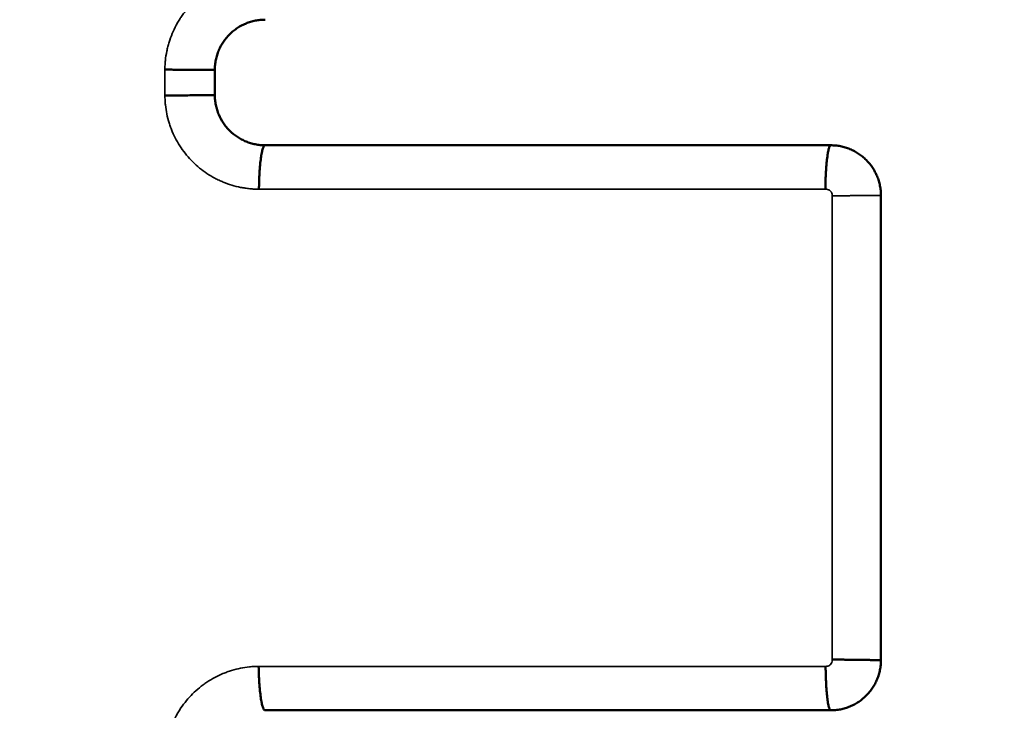
# Model space of a CAD drawing. Units: millimetres. Extents: x -334 to 5652, y 5 to 4029.
# Drawn here: x 4542 to 4621, y 2781 to 2836 of the extents above; entities that cross this region are included whole.
import ezdxf

# ---------------------------------------------------------------- set-up
doc = ezdxf.new("R2010")
doc.units = ezdxf.units.MM
doc.header["$MEASUREMENT"] = 0
doc.layers.add('MD_Visible', color=7, linetype='Continuous', lineweight=50)
doc.layers.add('MD_Visible Narrow', color=7, linetype='Continuous', lineweight=35)
doc.styles.get("Standard").update_dxf_attribs({"font": 'square721_bt_roman.ttf'})
doc.dimstyles.get("Standard").update_dxf_attribs({"dimtxt": 200, "dimasz": 100, "dimexe": 0.18, "dimexo": 0.0625, "dimgap": 40, "dimtad": 1, "dimdec": 0, "dimlfac": 0.1, "dimrnd": 5, "dimzin": 0, "dimdsep": 46, "dimtxsty": 'Standard', "dimcen": 0.09, "dimse1": 1, "dimse2": 1, "dimadec": 0, "dimazin": 0, "dimtfac": 1, "dimtdec": 0, "dimtofl": 0, "dimtmove": 0, "dimatfit": 3, "dimfxl": 1, "dimtolj": 1, "dimtzin": 0, "dimarcsym": 0})

# ---------------------------------------------------------------- blocks, each defined once
blk = doc.blocks.new('CustomObjectsInViewport8_0')
at = {"layer": 'MD_Visible'}
for points, knots in [([(5281.321, 2368.134), (5281.322, 2368.134), (5281.322, 2368.16), (5281.321, 2368.239), (5281.321, 2368.272), (5281.321, 2368.331), (5281.321, 2368.352), (5281.32, 2368.398), (5281.32, 2368.422), (5281.319, 2368.551), (5281.317, 2368.677), (5281.315, 2368.863), (5281.315, 2368.902), (5281.314, 2368.982), (5281.313, 2369.023), (5281.312, 2369.15), (5281.31, 2369.328), (5281.307, 2369.524), (5281.305, 2369.728), (5281.303, 2369.835), (5281.299, 2370.162), (5281.296, 2370.391), (5281.292, 2370.689), (5281.291, 2370.749), (5281.289, 2370.871), (5281.289, 2370.933), (5281.286, 2371.117), (5281.283, 2371.363), (5281.279, 2371.611), (5281.277, 2371.797), (5281.276, 2371.859), (5281.274, 2371.953), (5281.274, 2371.984), (5281.273, 2372.046), (5281.273, 2372.077), (5281.272, 2372.108)], [0, 0, 0, 0, 0.125, 0.125, 0.1875, 0.1875, 0.21875, 0.21875, 0.25, 0.25, 0.375, 0.375, 0.40625, 0.40625, 0.4375, 0.4375, 0.5, 0.5625, 0.5625, 0.625, 0.625, 0.75, 0.75, 0.78125, 0.78125, 0.8125, 0.8125, 0.875, 0.9375, 0.9375, 0.96875, 0.96875, 0.984375, 0.984375, 1, 1, 1, 1]), ([(5283.323, 2368.134), (5283.323, 2368.134), (5283.323, 2368.16), (5283.323, 2368.239), (5283.323, 2368.272), (5283.324, 2368.331), (5283.324, 2368.352), (5283.324, 2368.398), (5283.324, 2368.422), (5283.325, 2368.551), (5283.325, 2368.677), (5283.326, 2368.863), (5283.326, 2368.902), (5283.327, 2368.982), (5283.327, 2369.023), (5283.328, 2369.15), (5283.329, 2369.328), (5283.33, 2369.523), (5283.331, 2369.728), (5283.332, 2369.835), (5283.334, 2370.162), (5283.336, 2370.391), (5283.338, 2370.689), (5283.338, 2370.749), (5283.339, 2370.871), (5283.339, 2370.932), (5283.341, 2371.116), (5283.342, 2371.363), (5283.344, 2371.611), (5283.345, 2371.797), (5283.346, 2371.86), (5283.346, 2371.937), (5283.346, 2371.953), (5283.347, 2371.984), (5283.347, 2372), (5283.347, 2372.046), (5283.347, 2372.077), (5283.347, 2372.108)], [0, 0, 0, 0, 0.125, 0.125, 0.1875, 0.1875, 0.21875, 0.21875, 0.25, 0.25, 0.375, 0.375, 0.40625, 0.40625, 0.4375, 0.4375, 0.5, 0.5625, 0.5625, 0.625, 0.625, 0.75, 0.75, 0.78125, 0.78125, 0.8125, 0.8125, 0.875, 0.9375, 0.9375, 0.96875, 0.96875, 0.976562, 0.976562, 0.984375, 0.984375, 1, 1, 1, 1]), ([(4897.41, 2370.053), (4903.855, 2369.983), (4910.355, 2369.828), (4923.447, 2369.342), (4930.039, 2369.011), (4943.297, 2368.163), (4949.962, 2367.647), (4963.347, 2366.422), (4970.066, 2365.714), (4983.536, 2364.099), (4990.286, 2363.193), (5003.794, 2361.177), (5010.552, 2360.068), (5024.05, 2357.643), (5030.791, 2356.328), (5044.228, 2353.488), (5050.925, 2351.963), (5064.249, 2348.705), (5070.876, 2346.971), (5084.031, 2343.294), (5090.56, 2341.351), (5103.493, 2337.259), (5109.897, 2335.109), (5122.551, 2330.609), (5128.802, 2328.257), (5141.124, 2323.358), (5147.195, 2320.81), (5159.131, 2315.525), (5164.997, 2312.788), (5176.496, 2307.134), (5182.131, 2304.217), (5193.146, 2298.213), (5198.527, 2295.127), (5209.012, 2288.796), (5214.118, 2285.552), (5224.033, 2278.92), (5228.844, 2275.532), (5238.154, 2268.624), (5242.653, 2265.106), (5251.326, 2257.953), (5255.5, 2254.319), (5263.51, 2246.951), (5267.347, 2243.218), (5274.675, 2235.667), (5278.166, 2231.85), (5284.798, 2224.149), (5287.938, 2220.265), (5293.863, 2212.445), (5296.649, 2208.51), (5301.866, 2200.605), (5304.297, 2196.635), (5308.807, 2188.676), (5310.886, 2184.686), (5314.698, 2176.704), (5316.43, 2172.711), (5319.554, 2164.735), (5320.946, 2160.752), (5323.399, 2152.811), (5324.46, 2148.852), (5326.262, 2140.972), (5327.003, 2137.05), (5328.177, 2129.254), (5328.611, 2125.38), (5329.184, 2117.692), (5329.323, 2113.877), (5329.323, 2106.316), (5329.184, 2102.501), (5328.611, 2094.813), (5328.177, 2090.939), (5327.003, 2083.143), (5326.262, 2079.221), (5324.46, 2071.341), (5323.399, 2067.382), (5320.946, 2059.441), (5319.554, 2055.458), (5316.43, 2047.482), (5314.698, 2043.489), (5310.886, 2035.507), (5308.807, 2031.517), (5304.297, 2023.558), (5301.866, 2019.588), (5296.649, 2011.683), (5293.863, 2007.748), (5287.938, 1999.928), (5284.798, 1996.044), (5278.166, 1988.343), (5274.675, 1984.526), (5267.347, 1976.975), (5263.51, 1973.242), (5255.5, 1965.874), (5251.326, 1962.24), (5242.653, 1955.087), (5238.154, 1951.569), (5228.844, 1944.662), (5224.033, 1941.273), (5214.118, 1934.641), (5209.012, 1931.397), (5198.527, 1925.066), (5193.146, 1921.98), (5182.131, 1915.976), (5176.496, 1913.059), (5164.997, 1907.405), (5159.131, 1904.668), (5147.195, 1899.383), (5141.124, 1896.835), (5128.802, 1891.936), (5122.551, 1889.584), (5109.897, 1885.084), (5103.493, 1882.934), (5090.56, 1878.842), (5084.031, 1876.899), (5070.876, 1873.222), (5064.249, 1871.488), (5050.925, 1868.23), (5044.228, 1866.706), (5030.791, 1863.865), (5024.05, 1862.55), (5010.552, 1860.125), (5003.794, 1859.016), (4990.286, 1857), (4983.536, 1856.094), (4970.066, 1854.479), (4963.347, 1853.771), (4949.962, 1852.546), (4943.297, 1852.03), (4930.039, 1851.182), (4923.447, 1850.851), (4910.355, 1850.365), (4903.855, 1850.21), (4897.41, 1850.14)], [0, 0, 0, 0, 0.015625, 0.015625, 0.03125, 0.03125, 0.046875, 0.046875, 0.0625, 0.0625, 0.078125, 0.078125, 0.09375, 0.09375, 0.109375, 0.109375, 0.125, 0.125, 0.140625, 0.140625, 0.15625, 0.15625, 0.171875, 0.171875, 0.1875, 0.1875, 0.203125, 0.203125, 0.21875, 0.21875, 0.234375, 0.234375, 0.25, 0.25, 0.265625, 0.265625, 0.28125, 0.28125, 0.296875, 0.296875, 0.3125, 0.3125, 0.328125, 0.328125, 0.34375, 0.34375, 0.359375, 0.359375, 0.375, 0.375, 0.390625, 0.390625, 0.40625, 0.40625, 0.421875, 0.421875, 0.4375, 0.4375, 0.453125, 0.453125, 0.46875, 0.46875, 0.484375, 0.484375, 0.5, 0.5, 0.515625, 0.515625, 0.53125, 0.53125, 0.546875, 0.546875, 0.5625, 0.5625, 0.578125, 0.578125, 0.59375, 0.59375, 0.609375, 0.609375, 0.625, 0.625, 0.640625, 0.640625, 0.65625, 0.65625, 0.671875, 0.671875, 0.6875, 0.6875, 0.703125, 0.703125, 0.71875, 0.71875, 0.734375, 0.734375, 0.75, 0.75, 0.765625, 0.765625, 0.78125, 0.78125, 0.796875, 0.796875, 0.8125, 0.8125, 0.828125, 0.828125, 0.84375, 0.84375, 0.859375, 0.859375, 0.875, 0.875, 0.890625, 0.890625, 0.90625, 0.90625, 0.921875, 0.921875, 0.9375, 0.9375, 0.953125, 0.953125, 0.96875, 0.96875, 0.984375, 0.984375, 1, 1, 1, 1]), ([(5281.321, 2368.134), (5281.188, 2368.13), (5281.054, 2368.126), (5280.791, 2368.102), (5280.661, 2368.082), (5280.402, 2368.029), (5280.274, 2367.997), (5280.021, 2367.918), (5279.895, 2367.872), (5279.529, 2367.718), (5279.298, 2367.594), (5278.973, 2367.374), (5278.868, 2367.295), (5278.665, 2367.126), (5278.568, 2367.036), (5278.291, 2366.756), (5278.127, 2366.554), (5277.913, 2366.23), (5277.847, 2366.118), (5277.756, 2365.945), (5277.727, 2365.886), (5277.672, 2365.768), (5277.646, 2365.709), (5277.572, 2365.529), (5277.529, 2365.407), (5277.455, 2365.161), (5277.424, 2365.036), (5277.386, 2364.846), (5277.375, 2364.782), (5277.356, 2364.654), (5277.348, 2364.589), (5277.336, 2364.46), (5277.331, 2364.395), (5277.327, 2364.298), (5277.326, 2364.266), (5277.325, 2364.217), (5277.324, 2364.192), (5277.324, 2364.167), (5277.323, 2364.15), (5277.323, 2364.142), (5277.323, 2364.134)], [0, 0, 0, 0, 0.0625, 0.0625, 0.125, 0.125, 0.1875, 0.1875, 0.25, 0.25, 0.375, 0.375, 0.4375, 0.4375, 0.5, 0.5, 0.625, 0.625, 0.6875, 0.6875, 0.71875, 0.71875, 0.75, 0.75, 0.8125, 0.8125, 0.875, 0.875, 0.90625, 0.90625, 0.9375, 0.9375, 0.96875, 0.96875, 0.984375, 0.984375, 0.9921875, 0.9960937, 0.9960937, 0.999934, 0.999934, 0.999934, 0.999934]), ([(5287.323, 2364.135), (5287.32, 2364.268), (5287.316, 2364.398), (5287.293, 2364.653), (5287.274, 2364.779), (5287.224, 2365.031), (5287.193, 2365.157), (5287.119, 2365.404), (5287.075, 2365.528), (5286.927, 2365.887), (5286.808, 2366.116), (5286.63, 2366.387), (5286.593, 2366.44), (5286.516, 2366.546), (5286.475, 2366.598), (5286.351, 2366.751), (5286.264, 2366.848), (5285.99, 2367.126), (5285.79, 2367.294), (5285.517, 2367.48), (5285.461, 2367.516), (5285.348, 2367.585), (5285.29, 2367.618), (5285.117, 2367.712), (5284.998, 2367.769), (5284.756, 2367.871), (5284.632, 2367.916), (5284.442, 2367.975), (5284.378, 2367.993), (5284.249, 2368.026), (5284.184, 2368.041), (5283.987, 2368.081), (5283.856, 2368.101), (5283.657, 2368.121), (5283.591, 2368.126), (5283.457, 2368.132), (5283.39, 2368.133), (5283.323, 2368.134)], [0, 0, 0, 0, 0.0625, 0.0625, 0.125, 0.125, 0.1875, 0.1875, 0.25, 0.25, 0.375, 0.375, 0.40625, 0.40625, 0.4375, 0.4375, 0.5, 0.5, 0.625, 0.625, 0.65625, 0.65625, 0.6875, 0.6875, 0.75, 0.75, 0.8125, 0.8125, 0.84375, 0.84375, 0.875, 0.875, 0.9375, 0.9375, 0.96875, 0.96875, 1, 1, 1, 1]), ([(5232.323, 2364.136), (5232.323, 2364.166), (5232.346, 2364.197), (5232.413, 2364.242), (5232.44, 2364.257), (5232.507, 2364.286), (5232.546, 2364.301), (5232.677, 2364.345), (5232.785, 2364.373), (5232.943, 2364.406), (5232.976, 2364.413), (5233.045, 2364.426), (5233.08, 2364.432), (5233.19, 2364.451), (5233.267, 2364.464), (5233.509, 2364.499), (5233.685, 2364.52), (5233.924, 2364.545), (5233.973, 2364.549), (5234.072, 2364.558), (5234.121, 2364.563), (5234.273, 2364.576), (5234.479, 2364.591), (5234.694, 2364.604), (5234.858, 2364.613), (5234.913, 2364.616), (5235.025, 2364.621), (5235.081, 2364.624), (5235.251, 2364.63), (5235.365, 2364.634), (5235.536, 2364.639), (5235.622, 2364.641), (5235.709, 2364.642), (5235.766, 2364.643), (5235.795, 2364.644), (5235.823, 2364.644)], [0, 0, 0, 0, 0.125, 0.125, 0.1875, 0.1875, 0.25, 0.25, 0.375, 0.375, 0.40625, 0.40625, 0.4375, 0.4375, 0.5, 0.5, 0.625, 0.625, 0.65625, 0.65625, 0.6875, 0.6875, 0.75, 0.8125, 0.8125, 0.84375, 0.84375, 0.875, 0.875, 0.9375, 0.9375, 0.96875, 0.984375, 0.984375, 1, 1, 1, 1]), ([(5277.323, 2364.134), (5277.323, 2364.164), (5277.301, 2364.195), (5277.234, 2364.239), (5277.206, 2364.254), (5277.14, 2364.283), (5277.101, 2364.298), (5276.969, 2364.341), (5276.862, 2364.368), (5276.703, 2364.4), (5276.67, 2364.406), (5276.602, 2364.419), (5276.566, 2364.425), (5276.456, 2364.444), (5276.38, 2364.455), (5276.138, 2364.489), (5275.961, 2364.509), (5275.723, 2364.532), (5275.674, 2364.536), (5275.575, 2364.545), (5275.525, 2364.549), (5275.374, 2364.56), (5275.167, 2364.574), (5274.953, 2364.586), (5274.789, 2364.594), (5274.733, 2364.596), (5274.622, 2364.601), (5274.565, 2364.603), (5274.396, 2364.608), (5274.282, 2364.611), (5274.11, 2364.615), (5274.053, 2364.616), (5273.966, 2364.617), (5273.937, 2364.617), (5273.88, 2364.618), (5273.852, 2364.618), (5273.823, 2364.618)], [0, 0, 0, 0, 0.125, 0.125, 0.1875, 0.1875, 0.25, 0.25, 0.375, 0.375, 0.40625, 0.40625, 0.4375, 0.4375, 0.5, 0.5, 0.625, 0.625, 0.65625, 0.65625, 0.6875, 0.6875, 0.75, 0.8125, 0.8125, 0.84375, 0.84375, 0.875, 0.875, 0.9375, 0.9375, 0.96875, 0.96875, 0.984375, 0.984375, 1, 1, 1, 1]), ([(5232.323, 2319.101), (5232.323, 2319.126), (5232.346, 2319.15), (5232.413, 2319.187), (5232.44, 2319.199), (5232.507, 2319.223), (5232.546, 2319.236), (5232.677, 2319.271), (5232.785, 2319.293), (5232.943, 2319.32), (5232.976, 2319.325), (5233.045, 2319.336), (5233.08, 2319.341), (5233.19, 2319.356), (5233.267, 2319.366), (5233.509, 2319.394), (5233.685, 2319.411), (5233.924, 2319.43), (5233.973, 2319.433), (5234.072, 2319.44), (5234.121, 2319.444), (5234.273, 2319.454), (5234.479, 2319.466), (5234.694, 2319.475), (5234.858, 2319.482), (5234.913, 2319.484), (5235.025, 2319.488), (5235.081, 2319.49), (5235.251, 2319.494), (5235.365, 2319.497), (5235.536, 2319.5), (5235.594, 2319.501), (5235.68, 2319.502), (5235.709, 2319.502), (5235.766, 2319.503), (5235.795, 2319.503), (5235.823, 2319.503)], [0, 0, 0, 0, 0.125, 0.125, 0.1875, 0.1875, 0.25, 0.25, 0.375, 0.375, 0.40625, 0.40625, 0.4375, 0.4375, 0.5, 0.5, 0.625, 0.625, 0.65625, 0.65625, 0.6875, 0.6875, 0.75, 0.8125, 0.8125, 0.84375, 0.84375, 0.875, 0.875, 0.9375, 0.9375, 0.96875, 0.96875, 0.984375, 0.984375, 1, 1, 1, 1]), ([(5236.321, 2315.1), (5236.19, 2315.104), (5236.058, 2315.108), (5235.799, 2315.131), (5235.671, 2315.151), (5235.417, 2315.202), (5235.292, 2315.233), (5235.043, 2315.308), (5234.92, 2315.352), (5234.738, 2315.427), (5234.677, 2315.454), (5234.558, 2315.51), (5234.499, 2315.54), (5234.326, 2315.632), (5234.214, 2315.698), (5233.997, 2315.843), (5233.892, 2315.92), (5233.741, 2316.045), (5233.691, 2316.088), (5233.593, 2316.176), (5233.545, 2316.221), (5233.312, 2316.454), (5233.146, 2316.655), (5232.928, 2316.98), (5232.861, 2317.092), (5232.768, 2317.266), (5232.738, 2317.325), (5232.681, 2317.445), (5232.655, 2317.505), (5232.579, 2317.686), (5232.535, 2317.809), (5232.458, 2318.059), (5232.426, 2318.185), (5232.388, 2318.378), (5232.376, 2318.443), (5232.357, 2318.573), (5232.349, 2318.639), (5232.336, 2318.77), (5232.331, 2318.836), (5232.327, 2318.935), (5232.326, 2318.968), (5232.324, 2319.018), (5232.324, 2319.043), (5232.324, 2319.067), (5232.323, 2319.084), (5232.323, 2319.092), (5232.323, 2319.1)], [0, 0, 0, 0, 0.0625, 0.0625, 0.125, 0.125, 0.1875, 0.1875, 0.25, 0.25, 0.28125, 0.28125, 0.3125, 0.3125, 0.375, 0.375, 0.4375, 0.4375, 0.46875, 0.46875, 0.5, 0.5, 0.625, 0.625, 0.6875, 0.6875, 0.71875, 0.71875, 0.75, 0.75, 0.8125, 0.8125, 0.875, 0.875, 0.90625, 0.90625, 0.9375, 0.9375, 0.96875, 0.96875, 0.984375, 0.984375, 0.992187, 0.996094, 0.996094, 1, 1, 1, 1]), ([(5236.321, 2315.1), (5236.321, 2315.1), (5236.321, 2315.126), (5236.321, 2315.202), (5236.322, 2315.234), (5236.322, 2315.291), (5236.322, 2315.312), (5236.323, 2315.356), (5236.323, 2315.38), (5236.324, 2315.504), (5236.326, 2315.626), (5236.328, 2315.807), (5236.328, 2315.844), (5236.329, 2315.922), (5236.33, 2315.962), (5236.331, 2316.085), (5236.334, 2316.258), (5236.336, 2316.448), (5236.338, 2316.597), (5236.339, 2316.647), (5236.34, 2316.751), (5236.341, 2316.804), (5236.344, 2317.07), (5236.347, 2317.293), (5236.351, 2317.584), (5236.352, 2317.642), (5236.354, 2317.761), (5236.354, 2317.821), (5236.357, 2318.002), (5236.36, 2318.245), (5236.364, 2318.488), (5236.366, 2318.672), (5236.367, 2318.733), (5236.369, 2318.825), (5236.369, 2318.856), (5236.37, 2318.918), (5236.37, 2318.948), (5236.371, 2318.978)], [0, 0, 0, 0, 0.125, 0.125, 0.1875, 0.1875, 0.21875, 0.21875, 0.25, 0.25, 0.375, 0.375, 0.40625, 0.40625, 0.4375, 0.4375, 0.5, 0.5625, 0.5625, 0.59375, 0.59375, 0.625, 0.625, 0.75, 0.75, 0.78125, 0.78125, 0.8125, 0.8125, 0.875, 0.9375, 0.9375, 0.96875, 0.96875, 0.984375, 0.984375, 1, 1, 1, 1]), ([(5277.323, 2319.099), (5277.32, 2318.967), (5277.316, 2318.835), (5277.292, 2318.574), (5277.272, 2318.445), (5277.221, 2318.19), (5277.19, 2318.064), (5277.114, 2317.815), (5277.07, 2317.692), (5276.994, 2317.51), (5276.967, 2317.449), (5276.911, 2317.331), (5276.882, 2317.272), (5276.79, 2317.099), (5276.723, 2316.987), (5276.578, 2316.77), (5276.5, 2316.666), (5276.376, 2316.514), (5276.333, 2316.464), (5276.244, 2316.367), (5276.199, 2316.319), (5275.966, 2316.086), (5275.765, 2315.92), (5275.492, 2315.738), (5275.437, 2315.703), (5275.324, 2315.635), (5275.266, 2315.603), (5275.092, 2315.51), (5274.972, 2315.454), (5274.789, 2315.378), (5274.728, 2315.354), (5274.604, 2315.31), (5274.542, 2315.29), (5274.355, 2315.233), (5274.229, 2315.201), (5273.974, 2315.151), (5273.846, 2315.132), (5273.651, 2315.113), (5273.586, 2315.108), (5273.455, 2315.102), (5273.389, 2315.101), (5273.323, 2315.1)], [0, 0, 0, 0, 0.0625, 0.0625, 0.125, 0.125, 0.1875, 0.1875, 0.25, 0.25, 0.28125, 0.28125, 0.3125, 0.3125, 0.375, 0.375, 0.4375, 0.4375, 0.46875, 0.46875, 0.5, 0.5, 0.625, 0.625, 0.65625, 0.65625, 0.6875, 0.6875, 0.75, 0.75, 0.78125, 0.78125, 0.8125, 0.8125, 0.875, 0.875, 0.9375, 0.9375, 0.96875, 0.96875, 1, 1, 1, 1]), ([(5277.323, 2319.099), (5277.323, 2319.124), (5277.301, 2319.149), (5277.234, 2319.187), (5277.206, 2319.199), (5277.14, 2319.224), (5277.101, 2319.236), (5276.969, 2319.272), (5276.862, 2319.295), (5276.703, 2319.323), (5276.67, 2319.329), (5276.602, 2319.34), (5276.566, 2319.345), (5276.456, 2319.361), (5276.38, 2319.371), (5276.138, 2319.401), (5275.961, 2319.419), (5275.723, 2319.44), (5275.674, 2319.444), (5275.575, 2319.452), (5275.525, 2319.455), (5275.374, 2319.466), (5275.167, 2319.48), (5274.953, 2319.491), (5274.789, 2319.499), (5274.733, 2319.501), (5274.622, 2319.506), (5274.565, 2319.508), (5274.396, 2319.514), (5274.282, 2319.517), (5274.11, 2319.522), (5274.024, 2319.523), (5273.938, 2319.525), (5273.88, 2319.526), (5273.852, 2319.526), (5273.823, 2319.527)], [0, 0, 0, 0, 0.125, 0.125, 0.1875, 0.1875, 0.25, 0.25, 0.375, 0.375, 0.40625, 0.40625, 0.4375, 0.4375, 0.5, 0.5, 0.625, 0.625, 0.65625, 0.65625, 0.6875, 0.6875, 0.75, 0.8125, 0.8125, 0.84375, 0.84375, 0.875, 0.875, 0.9375, 0.9375, 0.96875, 0.984375, 0.984375, 1, 1, 1, 1])]:
    blk.add_open_spline(points, degree=3, knots=knots, dxfattribs=at)
for points in [[(5283.323, 2368.134), (5282.656, 2368.134), (5281.989, 2368.134), (5281.321, 2368.134)], [(5232.323, 2319.101), (5232.323, 2334.133), (5232.323, 2349.146), (5232.323, 2364.136)], [(5277.323, 2364.134), (5277.323, 2349.144), (5277.323, 2334.132), (5277.323, 2319.099)], [(5277.323, 2364.134), (5277.323, 2364.134), (5277.323, 2364.134), (5277.323, 2364.134)], [(5232.323, 2319.1), (5232.323, 2319.1), (5232.323, 2319.1), (5232.323, 2319.101)], [(5277.323, 2319.099), (5277.323, 2319.099), (5277.323, 2319.099), (5277.323, 2319.099)], [(5277.197, 2318.101), (5277.197, 2318.101), (5277.197, 2318.101), (5277.197, 2318.101)], [(5273.323, 2315.1), (5260.989, 2315.1), (5248.655, 2315.1), (5236.321, 2315.1)]]:
    blk.add_open_spline(points, degree=3, dxfattribs=at)
at = {"layer": 'MD_Visible Narrow'}
for points, knots in [([(5228.347, 2372.108), (5228.409, 2372.107), (5228.471, 2372.106), (5228.594, 2372.103), (5228.656, 2372.101), (5228.84, 2372.091), (5228.963, 2372.082), (5229.33, 2372.044), (5229.573, 2372.007), (5229.936, 2371.934), (5230.056, 2371.906), (5230.295, 2371.845), (5230.413, 2371.812), (5230.764, 2371.703), (5230.993, 2371.62), (5231.443, 2371.431), (5231.663, 2371.326), (5231.986, 2371.153), (5232.092, 2371.092), (5232.303, 2370.965), (5232.407, 2370.898), (5232.712, 2370.692), (5232.908, 2370.546), (5233.283, 2370.236), (5233.462, 2370.072), (5233.805, 2369.728), (5233.969, 2369.547), (5234.202, 2369.262), (5234.277, 2369.165), (5234.423, 2368.969), (5234.493, 2368.869), (5234.831, 2368.363), (5235.058, 2367.935), (5235.292, 2367.373), (5235.337, 2367.26), (5235.42, 2367.029), (5235.459, 2366.913), (5235.566, 2366.563), (5235.625, 2366.328), (5235.722, 2365.854), (5235.759, 2365.615), (5235.796, 2365.253), (5235.804, 2365.132), (5235.817, 2364.888), (5235.82, 2364.766), (5235.823, 2364.644)], [0, 0, 0, 0, 0.015625, 0.015625, 0.03125, 0.03125, 0.0625, 0.0625, 0.125, 0.125, 0.15625, 0.15625, 0.1875, 0.1875, 0.25, 0.25, 0.3125, 0.3125, 0.34375, 0.34375, 0.375, 0.375, 0.4375, 0.4375, 0.5, 0.5, 0.5625, 0.5625, 0.59375, 0.59375, 0.625, 0.625, 0.75, 0.75, 0.78125, 0.78125, 0.8125, 0.8125, 0.875, 0.875, 0.9375, 0.9375, 0.96875, 0.96875, 1, 1, 1, 1]), ([(5273.823, 2364.618), (5273.824, 2364.679), (5273.825, 2364.741), (5273.828, 2364.863), (5273.83, 2364.924), (5273.839, 2365.108), (5273.849, 2365.23), (5273.873, 2365.474), (5273.889, 2365.595), (5273.925, 2365.837), (5273.946, 2365.958), (5274.066, 2366.554), (5274.207, 2367.017), (5274.439, 2367.578), (5274.488, 2367.69), (5274.592, 2367.911), (5274.647, 2368.021), (5274.82, 2368.346), (5274.945, 2368.555), (5275.347, 2369.162), (5275.654, 2369.538), (5276.172, 2370.06), (5276.354, 2370.228), (5276.733, 2370.542), (5276.928, 2370.688), (5277.331, 2370.96), (5277.539, 2371.086), (5277.966, 2371.317), (5278.186, 2371.423), (5278.524, 2371.566), (5278.639, 2371.611), (5278.871, 2371.696), (5278.988, 2371.735), (5279.339, 2371.845), (5279.576, 2371.905), (5280.053, 2372.004), (5280.294, 2372.042), (5280.658, 2372.079), (5280.78, 2372.088), (5281.026, 2372.101), (5281.149, 2372.104), (5281.272, 2372.108)], [0, 0, 0, 0, 0.015625, 0.015625, 0.03125, 0.03125, 0.0625, 0.0625, 0.09375, 0.09375, 0.125, 0.125, 0.25, 0.25, 0.28125, 0.28125, 0.3125, 0.3125, 0.375, 0.375, 0.5, 0.5, 0.5625, 0.5625, 0.625, 0.625, 0.6875, 0.6875, 0.75, 0.75, 0.78125, 0.78125, 0.8125, 0.8125, 0.875, 0.875, 0.9375, 0.9375, 0.96875, 0.96875, 1, 1, 1, 1]), ([(5283.347, 2372.108), (5283.409, 2372.107), (5283.471, 2372.106), (5283.594, 2372.103), (5283.656, 2372.101), (5283.84, 2372.091), (5283.963, 2372.082), (5284.33, 2372.044), (5284.573, 2372.007), (5284.936, 2371.934), (5285.056, 2371.906), (5285.295, 2371.845), (5285.413, 2371.812), (5285.764, 2371.703), (5285.993, 2371.62), (5286.443, 2371.431), (5286.663, 2371.326), (5286.986, 2371.153), (5287.092, 2371.092), (5287.303, 2370.965), (5287.407, 2370.898), (5287.712, 2370.692), (5287.908, 2370.546), (5288.283, 2370.236), (5288.462, 2370.072), (5288.805, 2369.728), (5288.969, 2369.547), (5289.202, 2369.262), (5289.277, 2369.165), (5289.423, 2368.969), (5289.493, 2368.869), (5289.831, 2368.363), (5290.058, 2367.935), (5290.292, 2367.373), (5290.337, 2367.26), (5290.42, 2367.029), (5290.459, 2366.913), (5290.566, 2366.563), (5290.625, 2366.328), (5290.722, 2365.854), (5290.759, 2365.615), (5290.796, 2365.253), (5290.804, 2365.132), (5290.817, 2364.888), (5290.82, 2364.766), (5290.823, 2364.644)], [0, 0, 0, 0, 0.015625, 0.015625, 0.03125, 0.03125, 0.0625, 0.0625, 0.125, 0.125, 0.15625, 0.15625, 0.1875, 0.1875, 0.25, 0.25, 0.3125, 0.3125, 0.34375, 0.34375, 0.375, 0.375, 0.4375, 0.4375, 0.5, 0.5, 0.5625, 0.5625, 0.59375, 0.59375, 0.625, 0.625, 0.75, 0.75, 0.78125, 0.78125, 0.8125, 0.8125, 0.875, 0.875, 0.9375, 0.9375, 0.96875, 0.96875, 1, 1, 1, 1]), ([(4897.323, 1866.14), (4908.302, 1866.261), (4919.246, 1866.629), (4941.067, 1867.858), (4951.942, 1868.718), (4973.625, 1870.937), (4984.432, 1872.296), (5005.974, 1875.527), (5016.709, 1877.399), (5032.755, 1880.613), (5038.095, 1881.751), (5048.754, 1884.168), (5054.075, 1885.447), (5064.694, 1888.149), (5069.994, 1889.572), (5076.606, 1891.447), (5077.928, 1891.826), (5080.57, 1892.595), (5081.89, 1892.985), (5085.845, 1894.166), (5088.474, 1894.971), (5096.338, 1897.442), (5101.549, 1899.162), (5111.906, 1902.752), (5117.053, 1904.623), (5127.278, 1908.521), (5132.357, 1910.549), (5142.444, 1914.769), (5147.453, 1916.962), (5157.394, 1921.521), (5162.328, 1923.888), (5172.115, 1928.807), (5176.969, 1931.36), (5184.185, 1935.339), (5186.58, 1936.69), (5190.155, 1938.756), (5191.939, 1939.799), (5193.716, 1940.857), (5194.899, 1941.566), (5195.49, 1941.922), (5200.796, 1945.138), (5205.439, 1948.089), (5214.566, 1954.186), (5219.05, 1957.332), (5227.849, 1963.833), (5232.163, 1967.189), (5240.608, 1974.128), (5244.738, 1977.711), (5252.796, 1985.129), (5256.723, 1988.963), (5262.443, 1994.924), (5264.322, 1996.947), (5266.631, 1999.522), (5267.092, 2000.039), (5268.007, 2001.078), (5269.372, 2002.64), (5270.715, 2004.218), (5275.136, 2009.511), (5278.507, 2013.857), (5283.289, 2020.554), (5284.837, 2022.817), (5287.839, 2027.405), (5289.292, 2029.73), (5292.097, 2034.448), (5293.449, 2036.84), (5296.046, 2041.695), (5297.291, 2044.157), (5298.777, 2047.282), (5299.217, 2048.223), (5299.649, 2049.17), (5299.936, 2049.802), (5300.078, 2050.119), (5300.784, 2051.704), (5301.332, 2052.976), (5302.923, 2056.808), (5303.916, 2059.381), (5306.682, 2067.156), (5308.244, 2072.415), (5310.14, 2080.422), (5310.698, 2083.11), (5311.658, 2088.529), (5312.06, 2091.259), (5312.463, 2094.699), (5312.538, 2095.388), (5312.679, 2096.769), (5312.745, 2097.461), (5312.925, 2099.54), (5313.124, 2102.313), (5313.239, 2105.09), (5313.294, 2107.175), (5313.313, 2108.217), (5313.321, 2109.26), (5313.324, 2109.956), (5313.324, 2110.303), (5313.3, 2116.211), (5312.941, 2121.711), (5311.589, 2132.595), (5310.596, 2137.98), (5308.003, 2148.638), (5306.403, 2153.913), (5304.391, 2159.46), (5304.272, 2159.786), (5304.031, 2160.438), (5303.666, 2161.412), (5302.794, 2163.676), (5302.011, 2165.596), (5300.398, 2169.412), (5299.261, 2171.923), (5296.87, 2176.88), (5295.616, 2179.327), (5292.998, 2184.161), (5291.633, 2186.548), (5287.379, 2193.622), (5284.331, 2198.223), (5280.682, 2203.279), (5280.273, 2203.84), (5279.452, 2204.955), (5278.212, 2206.62), (5276.951, 2208.264), (5274.401, 2211.523), (5272.664, 2213.658), (5267.352, 2219.956), (5263.673, 2224.014), (5256.072, 2231.877), (5252.148, 2235.682), (5244.079, 2243.063), (5239.933, 2246.639), (5231.436, 2253.579), (5227.085, 2256.943), (5222.082, 2260.616), (5221.525, 2261.023), (5220.407, 2261.833), (5219.846, 2262.237), (5218.163, 2263.441), (5217.037, 2264.237), (5213.648, 2266.601), (5211.374, 2268.148), (5204.51, 2272.703), (5199.879, 2275.627), (5190.515, 2281.268), (5185.783, 2283.986), (5176.224, 2289.23), (5171.398, 2291.756), (5161.657, 2296.631), (5156.743, 2298.979), (5146.833, 2303.506), (5141.836, 2305.686), (5131.764, 2309.884), (5126.689, 2311.903), (5116.462, 2315.788), (5111.311, 2317.653), (5103.531, 2320.341), (5100.928, 2321.218), (5097.011, 2322.506), (5095.702, 2322.931), (5093.085, 2323.771), (5091.776, 2324.186), (5085.225, 2326.236), (5079.973, 2327.797), (5069.446, 2330.77), (5064.171, 2332.182), (5053.599, 2334.862), (5048.303, 2336.131), (5037.688, 2338.53), (5032.371, 2339.661), (5016.387, 2342.852), (5005.691, 2344.713), (4984.222, 2347.925), (4973.448, 2349.276), (4951.826, 2351.485), (4940.978, 2352.341), (4919.206, 2353.565), (4908.284, 2353.932), (4897.323, 2354.053)], [0, 0, 0, 0, 0.03125, 0.03125, 0.0625, 0.0625, 0.09375, 0.09375, 0.125, 0.125, 0.140625, 0.140625, 0.15625, 0.15625, 0.171875, 0.171875, 0.175781, 0.175781, 0.179687, 0.179687, 0.1875, 0.1875, 0.203125, 0.203125, 0.21875, 0.21875, 0.234375, 0.234375, 0.25, 0.25, 0.265625, 0.265625, 0.28125, 0.28125, 0.289062, 0.289062, 0.292969, 0.294922, 0.294922, 0.296875, 0.296875, 0.3125, 0.3125, 0.328125, 0.328125, 0.34375, 0.34375, 0.359375, 0.359375, 0.375, 0.375, 0.382812, 0.382812, 0.384766, 0.384766, 0.386719, 0.390625, 0.390625, 0.40625, 0.40625, 0.414062, 0.414062, 0.421875, 0.421875, 0.429687, 0.429687, 0.4375, 0.4375, 0.439453, 0.44043, 0.44043, 0.441406, 0.441406, 0.445312, 0.445312, 0.453125, 0.453125, 0.46875, 0.46875, 0.476562, 0.476562, 0.484375, 0.484375, 0.486328, 0.486328, 0.488281, 0.488281, 0.492187, 0.496094, 0.496094, 0.498047, 0.499023, 0.499023, 0.5, 0.5, 0.515625, 0.515625, 0.53125, 0.53125, 0.546875, 0.546875, 0.547852, 0.547852, 0.548828, 0.550781, 0.554687, 0.554687, 0.5625, 0.5625, 0.570312, 0.570312, 0.578125, 0.578125, 0.59375, 0.59375, 0.595703, 0.595703, 0.597656, 0.601562, 0.601562, 0.609375, 0.609375, 0.625, 0.625, 0.640625, 0.640625, 0.65625, 0.65625, 0.671875, 0.671875, 0.673828, 0.673828, 0.675781, 0.675781, 0.679687, 0.679687, 0.6875, 0.6875, 0.703125, 0.703125, 0.71875, 0.71875, 0.734375, 0.734375, 0.75, 0.75, 0.765625, 0.765625, 0.78125, 0.78125, 0.796875, 0.796875, 0.804687, 0.804687, 0.808594, 0.808594, 0.8125, 0.8125, 0.828125, 0.828125, 0.84375, 0.84375, 0.859375, 0.859375, 0.875, 0.875, 0.90625, 0.90625, 0.9375, 0.9375, 0.96875, 0.96875, 1, 1, 1, 1]), ([(4897.323, 2321.05), (4907.21, 2320.937), (4917.081, 2320.613), (4936.791, 2319.542), (4946.63, 2318.796), (4966.274, 2316.873), (4976.079, 2315.697), (4988.314, 2313.947), (4990.76, 2313.583), (4994.428, 2313.016), (4995.65, 2312.824), (4998.092, 2312.432), (4999.313, 2312.232), (5005.41, 2311.218), (5010.274, 2310.351), (5024.824, 2307.58), (5034.468, 2305.507), (5053.639, 2300.885), (5063.165, 2298.337), (5077.36, 2294.131), (5082.076, 2292.664), (5089.125, 2290.365), (5091.471, 2289.582), (5094.983, 2288.381), (5096.152, 2287.977), (5098.489, 2287.159), (5099.656, 2286.746), (5105.476, 2284.663), (5110.097, 2282.931), (5119.267, 2279.336), (5123.816, 2277.473), (5132.837, 2273.607), (5137.31, 2271.605), (5146.176, 2267.456), (5150.569, 2265.308), (5159.271, 2260.859), (5163.579, 2258.557), (5172.106, 2253.789), (5176.324, 2251.323), (5184.663, 2246.212), (5188.783, 2243.566), (5196.917, 2238.081), (5200.93, 2235.241), (5208.838, 2229.345), (5212.733, 2226.288), (5217.517, 2222.314), (5218.469, 2221.511), (5219.891, 2220.295), (5220.364, 2219.888), (5221.306, 2219.071), (5221.776, 2218.661), (5224.114, 2216.603), (5225.958, 2214.932), (5231.406, 2209.84), (5234.926, 2206.342), (5240.018, 2200.92), (5241.684, 2199.084), (5244.95, 2195.35), (5246.55, 2193.452), (5249.679, 2189.59), (5251.208, 2187.627), (5253.443, 2184.628), (5254.179, 2183.62), (5255.268, 2182.093), (5255.628, 2181.582), (5256.342, 2180.557), (5256.696, 2180.044), (5258.448, 2177.468), (5259.8, 2175.383), (5262.396, 2171.164), (5263.641, 2169.03), (5266.019, 2164.709), (5267.152, 2162.522), (5269.298, 2158.093), (5270.312, 2155.851), (5272.213, 2151.307), (5273.1, 2149.006), (5274.738, 2144.34), (5275.489, 2141.975), (5276.505, 2138.376), (5276.826, 2137.168), (5277.202, 2135.646), (5277.276, 2135.341), (5277.422, 2134.73), (5277.494, 2134.424), (5277.705, 2133.506), (5277.841, 2132.892), (5278.492, 2129.823), (5278.929, 2127.356), (5279.63, 2122.4), (5279.893, 2119.91), (5280.155, 2116.158), (5280.22, 2114.904), (5280.274, 2113.333), (5280.283, 2113.019), (5280.299, 2112.391), (5280.318, 2111.45), (5280.324, 2110.51), (5280.318, 2107.382), (5280.224, 2104.893), (5279.86, 2099.939), (5279.591, 2097.475), (5278.884, 2092.571), (5278.446, 2090.131), (5277.406, 2085.274), (5276.803, 2082.858), (5275.778, 2079.25), (5275.416, 2078.051), (5274.654, 2075.657), (5274.254, 2074.47), (5273.006, 2070.934), (5272.105, 2068.613), (5270.177, 2064.036), (5269.15, 2061.78), (5266.979, 2057.33), (5265.835, 2055.136), (5263.436, 2050.805), (5262.182, 2048.668), (5259.569, 2044.448), (5258.211, 2042.366), (5256.1, 2039.28), (5255.384, 2038.258), (5254.291, 2036.735), (5253.924, 2036.228), (5253.184, 2035.219), (5252.812, 2034.717), (5250.939, 2032.217), (5249.404, 2030.255), (5246.267, 2026.401), (5244.664, 2024.508), (5241.397, 2020.789), (5239.731, 2018.961), (5234.648, 2013.57), (5231.141, 2010.096), (5223.92, 2003.365), (5220.204, 2000.107), (5212.584, 1993.787), (5208.68, 1990.725), (5204.188, 1987.382), (5203.688, 1987.012), (5202.684, 1986.274), (5202.181, 1985.907), (5200.668, 1984.81), (5199.656, 1984.085), (5196.61, 1981.931), (5194.566, 1980.523), (5188.395, 1976.373), (5184.231, 1973.708), (5175.81, 1968.565), (5171.553, 1966.085), (5162.956, 1961.297), (5158.614, 1958.989), (5149.853, 1954.53), (5145.433, 1952.38), (5136.519, 1948.229), (5132.024, 1946.228), (5122.966, 1942.367), (5118.401, 1940.508), (5109.205, 1936.924), (5104.574, 1935.199), (5097.578, 1932.709), (5095.238, 1931.895), (5092.304, 1930.898), (5091.716, 1930.699), (5090.54, 1930.305), (5089.952, 1930.108), (5088.186, 1929.522), (5087.008, 1929.136), (5081.115, 1927.225), (5076.39, 1925.766), (5066.919, 1922.979), (5062.173, 1921.651), (5052.663, 1919.12), (5047.898, 1917.917), (5033.576, 1914.488), (5023.991, 1912.443), (5009.56, 1909.713), (5004.741, 1908.859), (4995.086, 1907.263), (4990.25, 1906.519), (4975.717, 1904.452), (4965.995, 1903.29), (4946.486, 1901.387), (4936.699, 1900.645), (4917.06, 1899.58), (4907.208, 1899.257), (4897.323, 1899.143)], [0, 0, 0, 0, 0.03125, 0.03125, 0.0625, 0.0625, 0.09375, 0.09375, 0.101563, 0.101563, 0.105469, 0.105469, 0.109375, 0.109375, 0.125, 0.125, 0.15625, 0.15625, 0.1875, 0.1875, 0.203125, 0.203125, 0.210937, 0.210937, 0.214844, 0.214844, 0.21875, 0.21875, 0.234375, 0.234375, 0.25, 0.25, 0.265625, 0.265625, 0.28125, 0.28125, 0.296875, 0.296875, 0.3125, 0.3125, 0.328125, 0.328125, 0.34375, 0.34375, 0.359375, 0.359375, 0.363281, 0.363281, 0.365234, 0.365234, 0.367187, 0.367187, 0.375, 0.375, 0.390625, 0.390625, 0.398437, 0.398437, 0.40625, 0.40625, 0.414062, 0.414062, 0.417969, 0.417969, 0.419922, 0.419922, 0.421875, 0.421875, 0.429687, 0.429687, 0.4375, 0.4375, 0.445312, 0.445312, 0.453125, 0.453125, 0.460937, 0.460937, 0.46875, 0.46875, 0.472656, 0.472656, 0.473633, 0.473633, 0.474609, 0.474609, 0.476562, 0.476562, 0.484375, 0.484375, 0.492187, 0.492187, 0.496094, 0.496094, 0.49707, 0.49707, 0.498047, 0.5, 0.5, 0.507812, 0.507812, 0.515625, 0.515625, 0.523437, 0.523437, 0.53125, 0.53125, 0.535156, 0.535156, 0.539062, 0.539062, 0.546875, 0.546875, 0.554687, 0.554687, 0.5625, 0.5625, 0.570312, 0.570312, 0.578125, 0.578125, 0.582031, 0.582031, 0.583984, 0.583984, 0.585937, 0.585937, 0.59375, 0.59375, 0.601562, 0.601562, 0.609375, 0.609375, 0.625, 0.625, 0.640625, 0.640625, 0.65625, 0.65625, 0.658203, 0.658203, 0.660156, 0.660156, 0.664062, 0.664062, 0.671875, 0.671875, 0.6875, 0.6875, 0.703125, 0.703125, 0.71875, 0.71875, 0.734375, 0.734375, 0.75, 0.75, 0.765625, 0.765625, 0.78125, 0.78125, 0.789062, 0.789062, 0.791016, 0.791016, 0.792969, 0.792969, 0.796875, 0.796875, 0.8125, 0.8125, 0.828125, 0.828125, 0.84375, 0.84375, 0.875, 0.875, 0.890625, 0.890625, 0.90625, 0.90625, 0.9375, 0.9375, 0.96875, 0.96875, 1, 1, 1, 1]), ([(5235.823, 2319.503), (5235.824, 2319.472), (5235.823, 2319.441), (5235.827, 2319.411), (5235.834, 2319.356), (5235.853, 2319.302), (5235.877, 2319.253), (5235.902, 2319.202), (5235.937, 2319.156), (5235.978, 2319.116), (5236.019, 2319.077), (5236.068, 2319.044), (5236.12, 2319.021), (5236.197, 2318.987), (5236.286, 2318.981), (5236.371, 2318.978)], [0, 0, 0, 0, 0.0000932754, 0.0000932754, 0.0000932754, 0.0002618623, 0.0002618623, 0.0002618623, 0.0004355157, 0.0004355157, 0.0004355157, 0.0006096449, 0.0006096449, 0.0006096449, 0.0008734618, 0.0008734618, 0.0008734618, 0.0008734618]), ([(5236.371, 2318.978), (5238.704, 2318.978), (5241.038, 2318.978), (5243.371, 2318.978), (5253.347, 2318.978), (5263.323, 2318.978), (5273.299, 2318.978)], [0, 0, 0, 0, 0.007, 0.007, 0.007, 0.03692793, 0.03692793, 0.03692793, 0.03692793]), ([(5273.299, 2318.978), (5273.317, 2318.978), (5273.334, 2318.979), (5273.352, 2318.979), (5273.405, 2318.98), (5273.458, 2318.994), (5273.508, 2319.013), (5273.531, 2319.023), (5273.555, 2319.034), (5273.577, 2319.047), (5273.62, 2319.071), (5273.658, 2319.104), (5273.691, 2319.14), (5273.729, 2319.18), (5273.759, 2319.228), (5273.781, 2319.278), (5273.803, 2319.328), (5273.818, 2319.383), (5273.82, 2319.438), (5273.821, 2319.467), (5273.822, 2319.497), (5273.823, 2319.527)], [0, 0, 0, 0, 0.0000530227, 0.0000530227, 0.0000530227, 0.0002158428, 0.0002158428, 0.0002158428, 0.0002930897, 0.0002930897, 0.0002930897, 0.0004439096, 0.0004439096, 0.0004439096, 0.0006132193, 0.0006132193, 0.0006132193, 0.0007826241, 0.0007826241, 0.0007826241, 0.0008727675, 0.0008727675, 0.0008727675, 0.0008727675]), ([(5273.323, 2315.1), (5273.323, 2315.1), (5273.323, 2315.126), (5273.323, 2315.202), (5273.323, 2315.234), (5273.323, 2315.291), (5273.323, 2315.312), (5273.322, 2315.356), (5273.322, 2315.379), (5273.322, 2315.504), (5273.321, 2315.626), (5273.32, 2315.807), (5273.32, 2315.844), (5273.319, 2315.922), (5273.319, 2315.962), (5273.318, 2316.085), (5273.317, 2316.258), (5273.316, 2316.448), (5273.315, 2316.597), (5273.315, 2316.647), (5273.314, 2316.751), (5273.314, 2316.803), (5273.312, 2317.07), (5273.311, 2317.293), (5273.309, 2317.583), (5273.308, 2317.642), (5273.307, 2317.761), (5273.307, 2317.821), (5273.306, 2318.002), (5273.304, 2318.244), (5273.302, 2318.488), (5273.301, 2318.672), (5273.301, 2318.734), (5273.3, 2318.81), (5273.3, 2318.826), (5273.3, 2318.857), (5273.3, 2318.872), (5273.299, 2318.918), (5273.299, 2318.948), (5273.299, 2318.978)], [0, 0, 0, 0, 0.125, 0.125, 0.1875, 0.1875, 0.21875, 0.21875, 0.25, 0.25, 0.375, 0.375, 0.40625, 0.40625, 0.4375, 0.4375, 0.5, 0.5625, 0.5625, 0.59375, 0.59375, 0.625, 0.625, 0.75, 0.75, 0.78125, 0.78125, 0.8125, 0.8125, 0.875, 0.9375, 0.9375, 0.96875, 0.96875, 0.9765625, 0.9765625, 0.984375, 0.984375, 1, 1, 1, 1])]:
    blk.add_open_spline(points, degree=3, knots=knots, dxfattribs=at)
for points in [[(5281.272, 2372.108), (5281.964, 2372.108), (5282.656, 2372.108), (5283.347, 2372.108)], [(5235.823, 2364.644), (5235.823, 2349.619), (5235.823, 2334.571), (5235.823, 2319.503)], [(5273.823, 2319.527), (5273.823, 2334.578), (5273.823, 2349.61), (5273.823, 2364.618)]]:
    blk.add_open_spline(points, degree=3, dxfattribs=at)
blk = doc.blocks.new('*D14')
at = {"color": 0, "lineweight": -2, "transparency": 16777216}
blk.add_line((4195.651, 3597.85), (4195.651, 2537.85), dxfattribs=at)
at = {"color": 0, "transparency": 16777216}
for points in [[(4178.985, 3597.85), (4212.318, 3597.85), (4195.651, 3697.85)], [(4178.985, 2537.85), (4212.318, 2537.85), (4195.651, 2437.85)]]:
    blk.add_solid(points, dxfattribs=at)
at = {"layer": 'Defpoints', "color": 0, "transparency": 16777216}
for p in [(4710.946, 3697.85), (4195.651, 2437.85), (4811.053, 2437.85)]:
    blk.add_point(p, dxfattribs=at)
at = {"color": 0, "transparency": 16777216, "insert": (4073.717, 3067.85), "char_height": 160, "attachment_point": 5, "rotation": 90}
blk.add_mtext('\\A1;125', dxfattribs=at)

msp = doc.modelspace()

# ---------------------------------------------------------------- block references
at = {"rotation": 90}
msp.add_blockref('CustomObjectsInViewport8_0', (6925.897, -2451.467), dxfattribs=at)

# ---------------------------------------------------------------- dimensions: what is measured, and where the dimension line sits
dim = msp.add_linear_dim(base=(4195.651, 2437.85), p1=(4710.946, 3697.85), p2=(4811.053, 2437.85), angle=90, dimstyle='Standard', override={"dimtxt": 160})
dim.commit()
dim.dimension.update_dxf_attribs({"geometry": '*D14', "text_midpoint": (4073.717, 3067.85)})

doc.saveas('drawing.dxf')
